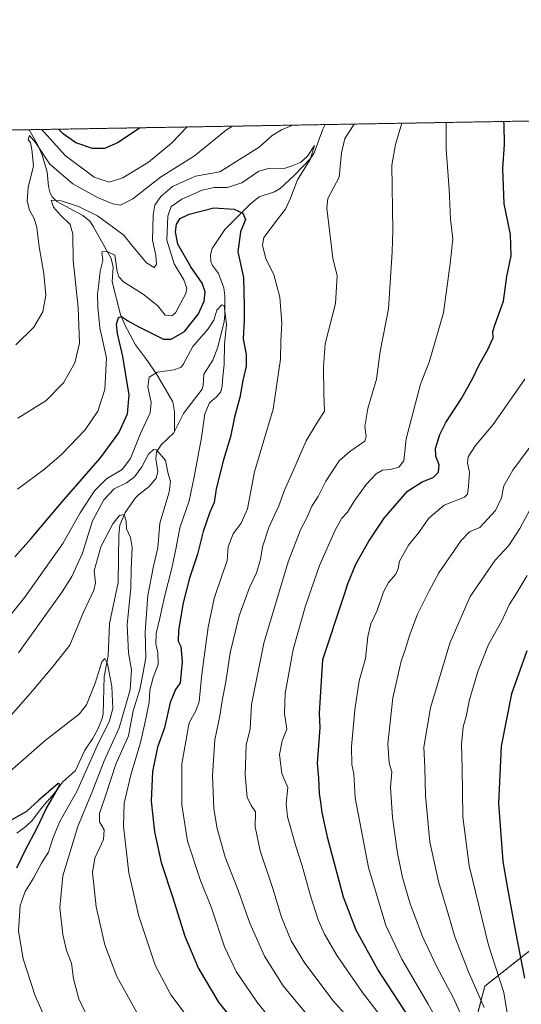
# Model space of a CAD drawing. Units: metres. Extents: x 617129 to 620568, y 4761822 to 4764194.
# Drawn here: x 618010 to 618208, y 4763804 to 4764194 of the extents above; entities that cross this region are included whole.
import ezdxf

# ---------------------------------------------------------------- set-up
doc = ezdxf.new("R2010")
doc.units = ezdxf.units.M
doc.header["$MEASUREMENT"] = 0
doc.linetypes.add('TRAZOS', pattern=[0.75, 0.5, -0.25])
for name, color, linetype, lineweight in [('Arbolado forestal', 92, 'TRAZOS', 0), ('Arbolado forestal CxS', 92, 'Continuous', 0), ('Comarca CxS', 133, 'Continuous', 0), ('Comunidad Autónoma CxS', 142, 'Continuous', 0), ('Corriente natural lineal', 142, 'Continuous', 13), ('Curva de nivel maestra', 36, 'Continuous', 30), ('Curva de nivel normal', 36, 'Continuous', 0), ('Entidad de ámbito territorial CxS', 92, 'Continuous', 0), ('Espacio natural protegido CxS', 2, 'Continuous', 0), ('Municipio CxS', 142, 'Continuous', 0), ('Provincia CxS', 1, 'Continuous', 0)]:
    doc.layers.add(name, color=color, linetype=linetype, lineweight=lineweight)

# ---------------------------------------------------------------- blocks, each defined once
blk = doc.blocks.new('*U152')
at = {"layer": 'Arbolado forestal CxS', "color": 92, "linetype": 'Continuous', "lineweight": 0}
for points in [[(617694.03, 4764144.91, 997.57), (620523.82, 4764194.02, 717.05)], [(618423.97, 4763803.92, 1118.99), (618386.12, 4763830.04, 1112.16), (618323.9, 4763829.76, 1088.19), (618271.75, 4763835.34, 1058.99), (618269.7, 4763835.01, 1057.87), (618245.78, 4763831.15, 1044.48), (618212.83, 4763826.22, 1027.28), (618194, 4763811.33, 1016.59), (618186.18, 4763782, 1005.48)]]:
    blk.add_polyline3d(points, dxfattribs=at)
blk = doc.blocks.new('*U160')
at = {"layer": 'Curva de nivel normal', "color": 36, "linetype": 'Continuous', "lineweight": 0}
blk.add_polyline3d([(618188.56, 4763791.12, 1010), (618181.4, 4763806.77, 1010), (618174.93, 4763818.92, 1010), (618169.3, 4763830.96, 1010), (618164.37, 4763843.96, 1010), (618161.4, 4763854.28, 1010), (618159.32, 4763864, 1010), (618157.32, 4763878.11, 1010), (618156.54, 4763890.16, 1010), (618157.1, 4763896.18, 1010), (618156.02, 4763899.62, 1010), (618155.59, 4763907.28, 1010), (618157.52, 4763925.52, 1010), (618160.84, 4763939.97, 1010), (618162.57, 4763944.92, 1010), (618163.93, 4763949.76, 1010), (618167.29, 4763958.67, 1010), (618171.76, 4763967.64, 1010), (618175.7, 4763974.97, 1010), (618184.52, 4763987.74, 1010), (618187.84, 4763991.18, 1010), (618191.98, 4763992.93, 1010), (618198.2, 4763999.63, 1010), (618200.55, 4764004.74, 1010), (618201.54, 4764009.38, 1010), (618204.98, 4764015.68, 1010), (618214.19, 4764027.94, 1010)], dxfattribs=at)
blk = doc.blocks.new('*U163')
at = {"layer": 'Curva de nivel normal', "color": 36, "linetype": 'Continuous', "lineweight": 0}
blk.add_polyline3d([(618193.72, 4763802.93, 1015), (618187.53, 4763816.95, 1015), (618182.04, 4763830.9, 1015), (618179.41, 4763839.95, 1015), (618175.56, 4763852.74, 1015), (618172.23, 4763868.4, 1015), (618170.49, 4763886.74, 1015), (618170.18, 4763897.96, 1015), (618169.74, 4763905.96, 1015), (618172.42, 4763921.49, 1015), (618180.07, 4763947.19, 1015), (618188.17, 4763965.56, 1015), (618197.98, 4763979.97, 1015), (618203.44, 4763985.82, 1015), (618207.85, 4763992.51, 1015), (618211.83, 4763999.91, 1015)], dxfattribs=at)
blk = doc.blocks.new('*U164')
at = {"layer": 'Curva de nivel normal', "color": 36, "linetype": 'Continuous', "lineweight": 0}
for points in [[(618160.76, 4763788.93, 995), (618145.48, 4763808.78, 995), (618135.48, 4763823.26, 995), (618130.5, 4763831.87, 995), (618127.88, 4763837.58, 995), (618124.88, 4763847.08, 995), (618121.62, 4763858.94, 995), (618119.06, 4763866.76, 995), (618115.81, 4763878.33, 995), (618115.28, 4763883.63, 995), (618115.93, 4763889.96, 995), (618113.51, 4763895.48, 995), (618112.64, 4763903.02, 995), (618113.65, 4763908.43, 995), (618115.46, 4763913.12, 995), (618114.66, 4763919.33, 995), (618114.84, 4763927.14, 995), (618118.06, 4763944.64, 995), (618122.9, 4763961.97, 995), (618128.42, 4763977.85, 995), (618134.67, 4763991.86, 995), (618137.28, 4763996.64, 995), (618139.54, 4763998.97, 995), (618142.23, 4764003.31, 995), (618146.92, 4764009.97, 995), (618150.96, 4764014.2, 995), (618153.48, 4764015.7, 995), (618156.45, 4764015.87, 995), (618159.84, 4764016.81, 995), (618161.81, 4764019.39, 995), (618162.84, 4764028.02, 995), (618168.41, 4764049.74, 995), (618171.95, 4764058.43, 995), (618177.63, 4764077.97, 995), (618180.17, 4764097.51, 995), (618181.26, 4764107.14, 995), (618180.4, 4764115.22, 995), (618179.85, 4764126.73, 995), (618178.66, 4764142.79, 995), (618178.68, 4764153.32, 995)], [(618076, 4764151.54, 995), (618069.83, 4764145.15, 995), (618060.68, 4764137.66, 995), (618050.63, 4764131.44, 995), (618045.21, 4764129.68, 995), (618039.2, 4764131.67, 995), (618027.78, 4764140.25, 995), (618019.48, 4764149.34, 995), (618018.29, 4764150.54, 995)]]:
    blk.add_polyline3d(points, dxfattribs=at)
blk = doc.blocks.new('*U165')
at = {"layer": 'Curva de nivel normal', "color": 36, "linetype": 'Continuous', "lineweight": 0}
blk.add_polyline3d([(618203.45, 4763796.78, 1020), (618201.47, 4763808.79, 1020), (618195.44, 4763827.6, 1020), (618187.7, 4763859.02, 1020), (618185.28, 4763878.3, 1020), (618185, 4763897.59, 1020), (618184.73, 4763906.96, 1020), (618185.42, 4763913.96, 1020), (618186.72, 4763918.63, 1020), (618187.76, 4763924.3, 1020), (618191.21, 4763935.97, 1020), (618195.46, 4763946.64, 1020), (618200.62, 4763955.97, 1020), (618203.54, 4763962.31, 1020), (618206.79, 4763967.31, 1020), (618210.76, 4763973.97, 1020)], dxfattribs=at)
blk = doc.blocks.new('*U168')
at = {"layer": 'Curva de nivel normal', "color": 36, "linetype": 'Continuous', "lineweight": 0}
for points in [[(618161.01, 4764153.02, 990), (618158.52, 4764144.59, 990), (618157.16, 4764136.45, 990), (618157.52, 4764110.52, 990), (618157.3, 4764102.06, 990), (618155.76, 4764079.52, 990), (618152.45, 4764062.68, 990), (618151.04, 4764051.68, 990), (618147.59, 4764040.06, 990), (618146.42, 4764032.98, 990), (618146.95, 4764028.93, 990), (618146.43, 4764027.06, 990), (618140.5, 4764022.97, 990), (618136.3, 4764019.31, 990), (618130.97, 4764011.31, 990), (618127.9, 4764005.16, 990), (618125.46, 4764001.38, 990), (618123.43, 4763996.82, 990), (618120.88, 4763991.97, 990), (618116.09, 4763979.31, 990), (618106.42, 4763947.19, 990), (618101.53, 4763922.84, 990), (618101.04, 4763913.15, 990), (618099.47, 4763906.75, 990), (618098.98, 4763894.98, 990), (618099.79, 4763886.14, 990), (618101.44, 4763882.83, 990), (618103.13, 4763880.28, 990), (618102.94, 4763874.37, 990), (618104.94, 4763864.96, 990), (618109.92, 4763849.96, 990), (618113.42, 4763838.62, 990), (618117.23, 4763829.22, 990), (618122.6, 4763820.43, 990), (618133.88, 4763805.55, 990), (618144.68, 4763793.32, 990)], [(618008.24, 4764065.25, 990), (618015.28, 4764072.25, 990), (618018.93, 4764078.4, 990), (618020.01, 4764084.97, 990), (618019.29, 4764093.52, 990), (618017.37, 4764104.03, 990), (618016.46, 4764111.72, 990), (618015.43, 4764115.25, 990), (618013.54, 4764118.56, 990), (618012.68, 4764122.17, 990), (618013.08, 4764127.53, 990), (618015.21, 4764136.12, 990), (618014.48, 4764142.68, 990), (618013.99, 4764145.34, 990), (618013.08, 4764146.5, 990), (618013.54, 4764148.14, 990), (618015.94, 4764145.34, 990), (618021.69, 4764136.82, 990), (618030.79, 4764129.01, 990), (618040.52, 4764123.63, 990), (618046.63, 4764121.12, 990), (618049.63, 4764120.6, 990), (618054.58, 4764123.06, 990), (618065.42, 4764131.68, 990), (618078.91, 4764140.16, 990), (618091.62, 4764150.42, 990), (618094.06, 4764151.85, 990)]]:
    blk.add_polyline3d(points, dxfattribs=at)
blk = doc.blocks.new('*U181')
at = {"layer": 'Curva de nivel normal', "color": 36, "linetype": 'Continuous', "lineweight": 0}
blk.add_polyline3d([(618176.69, 4763795.11, 1005), (618171.56, 4763804.21, 1005), (618161.02, 4763822, 1005), (618154.72, 4763835.3, 1005), (618147.93, 4763858.3, 1005), (618142.57, 4763885.83, 1005), (618142.08, 4763895.43, 1005), (618141.32, 4763899.08, 1005), (618141.13, 4763906.15, 1005), (618142.43, 4763920.68, 1005), (618144.12, 4763932.17, 1005), (618146.7, 4763941, 1005), (618147.61, 4763949.74, 1005), (618148.85, 4763954.76, 1005), (618151.31, 4763960.01, 1005), (618153.8, 4763967.43, 1005), (618155.77, 4763971.13, 1005), (618158.71, 4763974.44, 1005), (618159.57, 4763976.67, 1005), (618160.1, 4763979.64, 1005), (618163.75, 4763985.97, 1005), (618167.79, 4763990.97, 1005), (618171.83, 4763996.58, 1005), (618177.86, 4764001.73, 1005), (618185.9, 4764004.91, 1005), (618187.07, 4764006.07, 1005), (618187.53, 4764009.12, 1005), (618187.84, 4764014.91, 1005), (618187.08, 4764018.46, 1005), (618187.31, 4764020.97, 1005), (618190.3, 4764025.42, 1005), (618197.22, 4764033.77, 1005), (618209.76, 4764051.64, 1005)], dxfattribs=at)
blk = doc.blocks.new('*U194')
at = {"layer": 'Curva de nivel normal', "color": 36, "linetype": 'Continuous', "lineweight": 0}
for points in [[(618125.11, 4763798.11, 985), (618114.03, 4763811.48, 985), (618106.66, 4763823.24, 985), (618100.92, 4763836.3, 985), (618096.35, 4763848.96, 985), (618091.1, 4763862.34, 985), (618087.92, 4763873.7, 985), (618086.63, 4763881.54, 985), (618086.11, 4763894.74, 985), (618086.99, 4763908.9, 985), (618088.98, 4763918.31, 985), (618090.03, 4763925.03, 985), (618091.39, 4763931.84, 985), (618093.11, 4763943.33, 985), (618096.69, 4763957.94, 985), (618100.79, 4763969.18, 985), (618103.54, 4763974.94, 985), (618105.1, 4763980.31, 985), (618105.94, 4763985.31, 985), (618108.46, 4763992.92, 985), (618112.37, 4764001.58, 985), (618114.57, 4764007.71, 985), (618117.85, 4764015.05, 985), (618123.16, 4764027.27, 985), (618127.37, 4764034.23, 985), (618130.5, 4764039.06, 985), (618130.22, 4764046.1, 985), (618130.05, 4764056.42, 985), (618130.66, 4764065.64, 985), (618134.77, 4764081.66, 985), (618135.41, 4764092.65, 985), (618133.8, 4764099.56, 985), (618131.41, 4764119.4, 985), (618131.72, 4764123.23, 985), (618136.22, 4764131.65, 985), (618137.15, 4764141.32, 985), (618138.5, 4764146.98, 985), (618142.15, 4764152.6, 985), (618142.21, 4764152.69, 985)], [(618117.78, 4764152.27, 985), (618117.3, 4764151.93, 985), (618113.4, 4764150.45, 985), (618109.7, 4764148.1, 985), (618104.53, 4764143.51, 985), (618088.94, 4764133.71, 985), (618079.34, 4764132.05, 985), (618070.3, 4764127.98, 985), (618065.56, 4764124.03, 985), (618063.23, 4764120.59, 985), (618062.52, 4764116.66, 985), (618062.31, 4764106.66, 985), (618063.63, 4764100.74, 985), (618063.89, 4764097.15, 985), (618063.01, 4764095.9, 985), (618059.91, 4764097.76, 985), (618053.93, 4764104.94, 985), (618051.01, 4764108.7, 985), (618040.49, 4764116.29, 985), (618032.96, 4764120.02, 985), (618026.16, 4764122.26, 985), (618022.22, 4764122.57, 985), (618023.1, 4764119.78, 985), (618025.82, 4764116.65, 985), (618029.69, 4764112.95, 985), (618030.74, 4764109.08, 985), (618030.88, 4764098.6, 985), (618032.89, 4764080.02, 985), (618033.36, 4764065.98, 985), (618031.61, 4764058.17, 985), (618027.11, 4764050.22, 985), (618020.07, 4764043.13, 985), (618009.03, 4764036.18, 985)]]:
    blk.add_polyline3d(points, dxfattribs=at)
blk = doc.blocks.new('*U221')
at = {"layer": 'Curva de nivel maestra', "color": 36, "linetype": 'Continuous', "lineweight": 30}
for points in [[(618165.92, 4763795.9, 1000), (618151.57, 4763817.91, 1000), (618142.97, 4763833.45, 1000), (618138, 4763846.51, 1000), (618131.73, 4763869.81, 1000), (618129.48, 4763880.14, 1000), (618129.05, 4763884.21, 1000), (618128.46, 4763887.61, 1000), (618128.18, 4763893.63, 1000), (618127.65, 4763899.62, 1000), (618128.76, 4763913.61, 1000), (618128.46, 4763919.48, 1000), (618129.81, 4763940.64, 1000), (618137.95, 4763965.41, 1000), (618139.88, 4763971.03, 1000), (618142.92, 4763978.36, 1000), (618147.95, 4763987.49, 1000), (618151.49, 4763992.64, 1000), (618154.02, 4763996.64, 1000), (618163.38, 4764007.34, 1000), (618169.09, 4764010.96, 1000), (618173.52, 4764012.74, 1000), (618175.63, 4764014.8, 1000), (618175.86, 4764017.76, 1000), (618174.53, 4764021.19, 1000), (618174.44, 4764024.27, 1000), (618176.1, 4764029.81, 1000), (618178.49, 4764034.51, 1000), (618184.74, 4764044.02, 1000), (618189.23, 4764052.04, 1000), (618191.7, 4764057.36, 1000), (618195.06, 4764063.12, 1000), (618197.23, 4764068.08, 1000), (618197.15, 4764070.52, 1000), (618198.04, 4764073.49, 1000), (618201.3, 4764082.53, 1000), (618202.69, 4764092.32, 1000), (618204.34, 4764100.55, 1000), (618204.1, 4764108.91, 1000), (618201.61, 4764121.15, 1000), (618201.08, 4764135.04, 1000), (618201.68, 4764144.58, 1000), (618201.64, 4764152.55, 1000), (618201.54, 4764153.72, 1000)], [(618057.49, 4764151.22, 1000), (618057.1, 4764150.93, 1000), (618048.44, 4764145.32, 1000), (618043.34, 4764142.97, 1000), (618038.57, 4764143.02, 1000), (618031.95, 4764145.3, 1000), (618026.93, 4764148.86, 1000), (618025.15, 4764150.66, 1000)]]:
    blk.add_polyline3d(points, dxfattribs=at)
blk = doc.blocks.new('*U224')
at = {"layer": 'Curva de nivel maestra', "color": 36, "linetype": 'Continuous', "lineweight": 30}
blk.add_polyline3d([(618008.55, 4763858.16, 950), (618011.98, 4763865.26, 950), (618016.64, 4763873.97, 950), (618020.15, 4763881.52, 950), (618025.05, 4763889.94, 950), (618025.63, 4763891.26, 950), (618024.95, 4763891.57, 950), (618017.3, 4763884.95, 950), (618012.45, 4763880.45, 950), (618001.06, 4763874.1, 950)], dxfattribs=at)
blk = doc.blocks.new('*U228')
at = {"layer": 'Curva de nivel maestra', "color": 36, "linetype": 'Continuous', "lineweight": 30}
blk.add_polyline3d([(618210.58, 4763944.09, 1025), (618204.54, 4763927.1, 1025), (618200.43, 4763906.41, 1025), (618199.37, 4763883.63, 1025), (618201.08, 4763860.62, 1025), (618202.9, 4763849.96, 1025), (618206.06, 4763832.8, 1025), (618209.63, 4763814.53, 1025)], dxfattribs=at)

msp = doc.modelspace()

# ---------------------------------------------------------------- linework, layer by layer
at = {"layer": 'Arbolado forestal', "color": 92, "linetype": 'TRAZOS', "lineweight": 0}
for points in [[(617694.03, 4764144.91, 997.57), (617719.03, 4764145.35, 990.99), (617720.39, 4764145.37, 990.67), (617721.75, 4764145.39, 990.36), (617729.69, 4764145.53, 989.45), (617734.85, 4764145.62, 989.49), (617736.72, 4764145.65, 989.59), (617738.59, 4764145.69, 989.82), (618013.46, 4764150.46, 991.95), (618130.73, 4764152.49, 980.85), (619313.32, 4764173.01, 1082.03)], [(618186.18, 4763782, 1005.48), (618194, 4763811.33, 1016.59), (618212.83, 4763826.22, 1027.28), (618245.78, 4763831.15, 1044.48), (618269.7, 4763835.01, 1057.87), (618271.75, 4763835.34, 1058.99), (618323.9, 4763829.76, 1088.19), (618386.12, 4763830.04, 1112.16), (618423.97, 4763803.92, 1118.99)]]:
    msp.add_polyline3d(points, dxfattribs=at)
at = {"layer": 'Arbolado forestal CxS', "color": 92, "linetype": 'Continuous', "lineweight": 0}
msp.add_polyline3d([(618186.18, 4763782, 1005.48), (618194, 4763811.33, 1016.59), (618212.83, 4763826.22, 1027.28), (618245.78, 4763831.15, 1044.48), (618269.7, 4763835.01, 1057.87), (618271.75, 4763835.34, 1058.99), (618271.75, 4763835.34, 1058.99), (618323.9, 4763829.76, 1088.19), (618386.12, 4763830.04, 1112.16), (618423.97, 4763803.92, 1118.99)], dxfattribs=at)
at = {"layer": 'Comarca CxS', "color": 133, "linetype": 'Continuous', "lineweight": 0}
for points in [[(618090.18, 4761837.56, 1201.91), (617168.3, 4761821.56, 1084.18), (617128.68, 4764135.1, 1066.9), (617806.61, 4764146.87, 1005.41), (620523.82, 4764194.02, 717.05), (620564.56, 4761880.5, 670.1), (618090.18, 4761837.56, 1201.91)], [(618090.18, 4761837.56, 1201.91), (617168.3, 4761821.56, 1084.18), (617128.68, 4764135.1, 1066.9), (617806.61, 4764146.86, 1005.41), (620523.82, 4764194.02, 717.05), (620564.56, 4761880.5, 670.1), (618090.18, 4761837.56, 1201.91)]]:
    msp.add_polyline3d(points, close=True, dxfattribs=at)
at = {"layer": 'Comunidad Autónoma CxS', "color": 142, "linetype": 'Continuous', "lineweight": 0}
for points in [[(618090.18, 4761837.56, 1201.91), (617168.3, 4761821.56, 1084.18), (617128.68, 4764135.1, 1066.9), (617806.61, 4764146.87, 1005.41), (620523.82, 4764194.02, 717.05), (620564.56, 4761880.5, 670.1), (618090.18, 4761837.56, 1201.91)], [(618090.18, 4761837.56, 1201.91), (617168.3, 4761821.56, 1084.18), (617128.68, 4764135.1, 1066.9), (617806.61, 4764146.86, 1005.41), (620523.82, 4764194.02, 717.05), (620564.56, 4761880.5, 670.1), (618090.18, 4761837.56, 1201.91)]]:
    msp.add_polyline3d(points, close=True, dxfattribs=at)
at = {"layer": 'Corriente natural lineal', "color": 142, "linetype": 'Continuous', "lineweight": 13}
for points in [[(618071, 4764031, 965.33), (618074.58, 4764038.13, 966.06), (618081.97, 4764047.76, 966.96), (618082.42, 4764049.2, 966.99), (618082.64, 4764053.59, 967.83), (618086.27, 4764059.26, 968.49), (618088.16, 4764064.38, 969.22), (618090.67, 4764074.57, 969.5), (618091, 4764077, 969.92), (618091, 4764084.72, 970.67), (618090.63, 4764087.89, 971.24), (618088.42, 4764093.54, 971.05), (618086.04, 4764096.75, 971.32), (618085.43, 4764098.29, 971.34), (618085.26, 4764100.93, 971.64), (618085.98, 4764103.48, 971.99), (618091.03, 4764110.97, 973.5), (618100.98, 4764121.01, 975.87), (618104.55, 4764123.81, 976.21), (618110.68, 4764125.79, 977.03), (618112.93, 4764127.19, 977.86), (618118.4, 4764132.26, 979.6), (618124.87, 4764139.05, 979.81), (618126.33, 4764141.27, 979.98), (618129.72, 4764150.7, 981.09), (618130.73, 4764152.49, 980.85)], [(618013.46, 4764150.45, 991.95), (618016.57, 4764144.84, 990.27), (618018.44, 4764140.77, 990.54), (618020.55, 4764133.8, 988.6), (618021.11, 4764128.01, 986.87), (618021.76, 4764125.3, 985.92), (618022.63, 4764123.84, 985.43), (618024.47, 4764122.01, 985.24), (618034.78, 4764116.47, 984.6), (618037.44, 4764114.19, 983.86), (618038.97, 4764112.01, 983.48), (618045.89, 4764099.48, 979.71), (618046.71, 4764096.01, 979.43), (618046.33, 4764090.26, 978.74), (618049.59, 4764077.26, 975.99), (618051.35, 4764073.15, 974.57), (618055.52, 4764065.21, 972.5), (618059.99, 4764059.52, 971.55), (618064.05, 4764053.55, 969.51), (618070.31, 4764042.71, 966.61), (618071.04, 4764038.7, 965.86), (618071, 4764031, 965.33)], [(618008.53, 4763871.96, 947.71), (618012.19, 4763874.58, 947.87), (618014.82, 4763877.09, 949.83), (618018.58, 4763882.22, 950.43), (618023.44, 4763887.77, 950.99), (618026.64, 4763892.13, 950.53), (618031.77, 4763896.76, 951.89), (618035.58, 4763904.74, 953.15), (618038.53, 4763909.19, 954.34), (618040.66, 4763913.14, 954.07), (618042.4, 4763917.25, 954.24), (618042.79, 4763919.09, 954.31), (618043.18, 4763933.93, 954.58), (618044.82, 4763942.07, 955.05), (618045.25, 4763954.9, 956.41), (618048.76, 4763971.1, 957.94), (618048.97, 4763990.02, 959.25), (618049.35, 4763993.87, 959.61), (618051.43, 4763998.84, 960.26), (618055.55, 4764004.66, 961.26), (618056.72, 4764005.9, 961.27), (618060.98, 4764009.15, 961.94), (618063.81, 4764012.52, 962.93), (618064.49, 4764014.99, 963.26), (618063.63, 4764020.08, 963.93), (618063.85, 4764022.71, 964.77), (618065.71, 4764025.72, 965.31), (618070.81, 4764030.47, 965.37), (618071, 4764031, 965.33)]]:
    msp.add_polyline3d(points, dxfattribs=at)
at = {"layer": 'Curva de nivel maestra', "color": 36, "linetype": 'Continuous', "lineweight": 30}
msp.add_polyline3d([(618007.84, 4763981.26, 975), (618014.31, 4763988.56, 975), (618026.35, 4764002.98, 975), (618041.72, 4764020.51, 975), (618049.01, 4764030.45, 975), (618052.48, 4764037.92, 975), (618053.09, 4764045.31, 975), (618050.59, 4764060.64, 975), (618048.39, 4764069.76, 975), (618048.12, 4764073.42, 975), (618048.83, 4764076.14, 975), (618050.02, 4764076.45, 975), (618052.79, 4764074.64, 975), (618056.91, 4764072.37, 975), (618066.63, 4764067.47, 975), (618069.76, 4764067.53, 975), (618074.97, 4764070.6, 975), (618080.56, 4764077.58, 975), (618082.72, 4764082.58, 975), (618083.24, 4764086.32, 975), (618081.96, 4764089.65, 975), (618077.5, 4764096.17, 975), (618072.29, 4764105.14, 975), (618071.39, 4764109.95, 975), (618071.88, 4764113.04, 975), (618073.33, 4764115.26, 975), (618076.81, 4764116.97, 975), (618086.56, 4764119.58, 975), (618094.66, 4764119, 975), (618098.06, 4764117.4, 975), (618099.1, 4764114.84, 975), (618097.16, 4764110.04, 975), (618096.08, 4764102.15, 975), (618098.38, 4764091.87, 975), (618098.62, 4764080.55, 975), (618098.58, 4764075.07, 975), (618098.28, 4764067.63, 975), (618099.48, 4764061.48, 975), (618099.44, 4764056.78, 975), (618098.16, 4764051.17, 975), (618096.94, 4764044.4, 975), (618094.82, 4764036.68, 975), (618093.24, 4764028.81, 975), (618090.5, 4764019.68, 975), (618087.53, 4764008.31, 975), (618086.74, 4764002.87, 975), (618085.06, 4763999.02, 975), (618082.36, 4763991.41, 975), (618080.09, 4763982.44, 975), (618076.97, 4763972.82, 975), (618074.43, 4763963.05, 975), (618072.57, 4763952.33, 975), (618072.48, 4763947.99, 975), (618073.54, 4763945.81, 975), (618074.09, 4763939.87, 975), (618073.3, 4763931.4, 975), (618071.38, 4763928.83, 975), (618069.32, 4763923.63, 975), (618067.07, 4763913.63, 975), (618064.36, 4763905.96, 975), (618062.28, 4763896.3, 975), (618061.75, 4763884.56, 975), (618063.06, 4763872.36, 975), (618065.8, 4763860.23, 975), (618070.34, 4763846.26, 975), (618075.13, 4763831.15, 975), (618080.52, 4763818.34, 975), (618088.44, 4763804.94, 975), (618098.51, 4763792.3, 975)], dxfattribs=at)
at = {"layer": 'Curva de nivel normal', "color": 36, "linetype": 'Continuous', "lineweight": 0}
for points in [[(618110.03, 4763797.15, 980), (618103.58, 4763805.09, 980), (618095.45, 4763817.14, 980), (618090.8, 4763826.94, 980), (618085.64, 4763842.3, 980), (618081.38, 4763853.2, 980), (618076.17, 4763868.7, 980), (618074, 4763883.12, 980), (618073.96, 4763899.3, 980), (618076.86, 4763915.63, 980), (618079.58, 4763920.63, 980), (618080.77, 4763923.98, 980), (618081.84, 4763934.92, 980), (618084.37, 4763953.51, 980), (618086.75, 4763964.85, 980), (618089.76, 4763973.81, 980), (618091.86, 4763979.76, 980), (618092.32, 4763985.22, 980), (618094.21, 4763990.41, 980), (618097.48, 4763994.64, 980), (618099.91, 4764000.31, 980), (618102.72, 4764015.02, 980), (618110.17, 4764039.85, 980), (618113.06, 4764059.64, 980), (618113.19, 4764066.84, 980), (618113.55, 4764073.9, 980), (618112.81, 4764084.16, 980), (618110.33, 4764093.06, 980), (618107.17, 4764099.38, 980), (618105.9, 4764104.78, 980), (618106.39, 4764107.74, 980), (618112.1, 4764115.32, 980), (618114.99, 4764118.94, 980), (618116.94, 4764123.32, 980), (618119.75, 4764130.65, 980), (618124.79, 4764138.69, 980), (618126.49, 4764144.18, 980), (618123.67, 4764140, 980), (618120.97, 4764137.48, 980), (618117.63, 4764136.17, 980), (618114.42, 4764135.15, 980), (618108.79, 4764135.22, 980), (618104.42, 4764133.99, 980), (618097.76, 4764129.46, 980), (618091.95, 4764127.63, 980), (618086.76, 4764127.52, 980), (618082.05, 4764126.49, 980), (618073.95, 4764122.96, 980), (618069.73, 4764120.08, 980), (618068.36, 4764116.27, 980), (618067.99, 4764106.77, 980), (618070.89, 4764097.3, 980), (618074.77, 4764090.99, 980), (618075.88, 4764087.68, 980), (618075.56, 4764085.56, 980), (618071.48, 4764077.91, 980), (618069.92, 4764076.74, 980), (618067.36, 4764077, 980), (618064.38, 4764080.66, 980), (618058.58, 4764085.3, 980), (618050.78, 4764090.22, 980), (618048.98, 4764092.2, 980), (618048.37, 4764094.35, 980), (618047.4, 4764100.75, 980), (618044.4, 4764102.23, 980), (618042.2, 4764102.14, 980), (618042.63, 4764098.68, 980), (618041.53, 4764094.43, 980), (618041.08, 4764089.57, 980), (618040.47, 4764085.34, 980), (618040.71, 4764080.13, 980), (618041.42, 4764071.94, 980), (618044.11, 4764060.15, 980), (618043.49, 4764047.6, 980), (618040.65, 4764038.97, 980), (618035.64, 4764031.64, 980), (618026.35, 4764021.97, 980), (618019.5, 4764016.06, 980), (618008.85, 4764008.08, 980)], [(618077.6, 4763797.24, 970), (618069.6, 4763807.84, 970), (618063.4, 4763819.6, 970), (618056.84, 4763839.05, 970), (618052.99, 4763856.15, 970), (618050.87, 4763874.7, 970), (618051.11, 4763883.81, 970), (618053.7, 4763894.96, 970), (618057.49, 4763907.3, 970), (618059.22, 4763915.3, 970), (618060.95, 4763923.58, 970), (618061.27, 4763928.58, 970), (618062.54, 4763933.56, 970), (618064.59, 4763938.68, 970), (618064.45, 4763943.48, 970), (618063.58, 4763946.89, 970), (618063.78, 4763950.98, 970), (618065.22, 4763956.97, 970), (618067.04, 4763965.49, 970), (618070.04, 4763976.82, 970), (618071.72, 4763985.06, 970), (618073.12, 4763992.74, 970), (618076.84, 4764003.48, 970), (618078.83, 4764012.97, 970), (618081.7, 4764028.64, 970), (618083.08, 4764037.97, 970), (618084.95, 4764042.31, 970), (618087.68, 4764044.64, 970), (618089.39, 4764046.64, 970), (618089.97, 4764048.97, 970), (618090.14, 4764052.64, 970), (618090.7, 4764057.52, 970), (618090.84, 4764065.48, 970), (618091.59, 4764073.29, 970), (618090.74, 4764080.78, 970), (618089.82, 4764081.1, 970), (618087.85, 4764078.97, 970), (618086.55, 4764075.04, 970), (618084.41, 4764071.65, 970), (618078.26, 4764064.64, 970), (618074.66, 4764057.73, 970), (618073.71, 4764056.49, 970), (618070.9, 4764055.34, 970), (618064.3, 4764054.42, 970), (618061.06, 4764052.43, 970), (618060.49, 4764048.58, 970), (618061.78, 4764042.46, 970), (618061.36, 4764038.32, 970), (618057.61, 4764030.11, 970), (618053.62, 4764020.24, 970), (618050.28, 4764015.96, 970), (618044.06, 4764012.2, 970), (618039.34, 4764007.52, 970), (618033.73, 4763998.68, 970), (618026.76, 4763986.58, 970), (618011.8, 4763965.29, 970), (618000.62, 4763951.6, 970)], [(618056.77, 4763799.76, 965), (618048.22, 4763815.2, 965), (618043.41, 4763827.66, 965), (618039.98, 4763842.78, 965), (618038.61, 4763856.34, 965), (618039.51, 4763861.96, 965), (618042.97, 4763869.35, 965), (618043.21, 4763873.19, 965), (618041.3, 4763876.35, 965), (618041.33, 4763879.63, 965), (618043.93, 4763887.46, 965), (618047.82, 4763899.28, 965), (618052.83, 4763910.46, 965), (618054.7, 4763920.38, 965), (618057.28, 4763928.82, 965), (618058.6, 4763935.46, 965), (618059.72, 4763941.49, 965), (618059.37, 4763951.64, 965), (618060.46, 4763965.97, 965), (618062.74, 4763977.58, 965), (618064.46, 4763984.89, 965), (618065.25, 4763994.59, 965), (618068.88, 4764006.88, 965), (618069.5, 4764011.17, 965), (618068.52, 4764014.2, 965), (618067.48, 4764019.49, 965), (618063.91, 4764023.7, 965), (618062.72, 4764023.81, 965), (618060.72, 4764022.03, 965), (618058.11, 4764016.97, 965), (618055.17, 4764012.97, 965), (618051.97, 4764010.64, 965), (618047.18, 4764008.3, 965), (618043.04, 4764003.93, 965), (618038.52, 4763995.57, 965), (618034.55, 4763982.72, 965), (618030.36, 4763973.56, 965), (618026.57, 4763967.42, 965), (618009.29, 4763943.29, 965)], [(618036.77, 4763798.56, 960), (618033.17, 4763806.25, 960), (618031.09, 4763814.22, 960), (618030.2, 4763820.41, 960), (618028.23, 4763825.42, 960), (618026.76, 4763831.74, 960), (618025.56, 4763842.3, 960), (618026.83, 4763854.96, 960), (618032.68, 4763874.52, 960), (618038.38, 4763888.21, 960), (618043.15, 4763900.52, 960), (618049.12, 4763913.63, 960), (618053.48, 4763928.64, 960), (618054.06, 4763936.64, 960), (618052.82, 4763943.37, 960), (618052.29, 4763954.4, 960), (618053.76, 4763969.1, 960), (618053.9, 4763976.38, 960), (618054.26, 4763985.03, 960), (618053.62, 4763988.97, 960), (618051.96, 4763992.44, 960), (618051.86, 4763995.51, 960), (618051.15, 4763998.05, 960), (618049.31, 4763997.75, 960), (618046.63, 4763994.45, 960), (618041.82, 4763985.28, 960), (618039.18, 4763975.75, 960), (618039.74, 4763971.08, 960), (618039.14, 4763968.07, 960), (618035, 4763959.41, 960), (618029.59, 4763946.34, 960), (618023.1, 4763938.12, 960), (618014.84, 4763928.2, 960), (618003.6, 4763915.39, 960)], [(618020.3, 4763797.46, 955), (618015.84, 4763807.47, 955), (618011.07, 4763822.14, 955), (618009.28, 4763833.13, 955), (618009.88, 4763843.3, 955), (618011.82, 4763848.83, 955), (618015.19, 4763854.1, 955), (618018.41, 4763860.04, 955), (618021.06, 4763864.36, 955), (618022.99, 4763870.2, 955), (618025.58, 4763876.52, 955), (618027.96, 4763880.79, 955), (618032.36, 4763888.39, 955), (618040.38, 4763906.52, 955), (618045.22, 4763916.39, 955), (618046.63, 4763921.29, 955), (618046.22, 4763929.98, 955), (618044.54, 4763938.94, 955), (618043.41, 4763941.02, 955), (618042.2, 4763939.74, 955), (618039.57, 4763931.34, 955), (618036.11, 4763922.76, 955), (618033.26, 4763918.96, 955), (618019.84, 4763908.56, 955), (618005.77, 4763896.26, 955)]]:
    msp.add_polyline3d(points, dxfattribs=at)
at = {"layer": 'Entidad de ámbito territorial CxS', "color": 92, "linetype": 'Continuous', "lineweight": 0}
for points in [[(617806.61, 4764146.87, 1005.41), (620523.82, 4764194.02, 717.05)], [(617806.61, 4764146.86, 1005.41), (620523.82, 4764194.02, 717.05)]]:
    msp.add_polyline3d(points, dxfattribs=at)
at = {"layer": 'Espacio natural protegido CxS', "color": 2, "linetype": 'Continuous', "lineweight": 0}
msp.add_polyline3d([(617806.61, 4764146.87, 1005.41), (618880.49, 4764165.5, 1209.82)], dxfattribs=at)
msp.add_polyline3d([(617806.61, 4764146.87, 1005.41), (618880.49, 4764165.5, 1209.82)], dxfattribs=at)
at = {"layer": 'Municipio CxS', "color": 142, "linetype": 'Continuous', "lineweight": 0}
for points in [[(617806.61, 4764146.87, 1005.41), (620523.82, 4764194.02, 717.05)], [(617806.61, 4764146.86, 1005.41), (620523.82, 4764194.02, 717.05)]]:
    msp.add_polyline3d(points, dxfattribs=at)
at = {"layer": 'Provincia CxS', "color": 1, "linetype": 'Continuous', "lineweight": 0}
msp.add_polyline3d([(620564.56, 4761880.5, 670.1), (617168.3, 4761821.56, 1084.18), (617128.68, 4764135.1, 1066.9), (620523.82, 4764194.02, 717.05), (620564.56, 4761880.5, 670.1)], close=True, dxfattribs=at)
msp.add_polyline3d([(620564.56, 4761880.5, 670.1), (617168.3, 4761821.56, 1084.18), (617128.68, 4764135.1, 1066.9), (620523.82, 4764194.02, 717.05), (620564.56, 4761880.5, 670.1)], close=True, dxfattribs=at)

# ---------------------------------------------------------------- block references
at = {"layer": 'Arbolado forestal CxS', "color": 92, "linetype": 'Continuous', "lineweight": 0}
msp.add_blockref('*U152', (0, 0), dxfattribs=at)
at = {"layer": 'Curva de nivel maestra', "color": 36, "linetype": 'Continuous', "lineweight": 30}
for name in ['*U224', '*U228', '*U221']:
    msp.add_blockref(name, (0, 0), dxfattribs=at)
at = {"layer": 'Curva de nivel normal', "color": 36, "linetype": 'Continuous', "lineweight": 0}
for name in ['*U194', '*U165', '*U163', '*U160', '*U181', '*U164', '*U168']:
    msp.add_blockref(name, (0, 0), dxfattribs=at)

doc.saveas('drawing.dxf')
